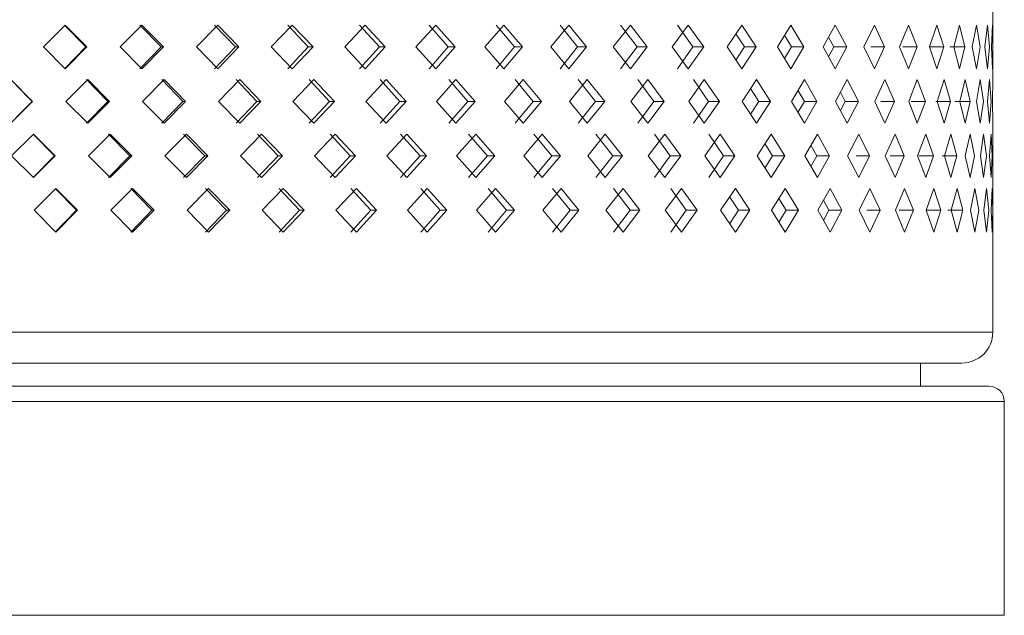
# Model space of a CAD drawing. Units: inches. Extents: x 2.1 to 15.7, y 0.2 to 6.6.
# Drawn here: x 7.4 to 7.7, y 5.5 to 5.7 of the extents above; entities that cross this region are included whole.
import ezdxf

# ---------------------------------------------------------------- set-up
doc = ezdxf.new("R2010")
doc.units = ezdxf.units.IN
doc.header["$MEASUREMENT"] = 0

msp = doc.modelspace()

# ---------------------------------------------------------------- linework, layer by layer
at = {"color": 7, "linetype": 'Continuous', "lineweight": 15}
for p, q in [((7.69516509, 5.69002365), (7.69516509, 5.7319475)), ((7.39399256, 5.70848393), (7.38692851, 5.70141284)), ((7.40066157, 5.70141284), (7.39371683, 5.70848393)), ((7.40104796, 5.70141284), (7.39399256, 5.70848393)), ((7.4188749, 5.70848393), (7.41185697, 5.70141284)), ((7.42509614, 5.70141284), (7.41820886, 5.70848393)), ((7.42587193, 5.70141284), (7.4188749, 5.70848393)), ((7.44349618, 5.70848393), (7.43656753, 5.70141284)), ((7.4492314, 5.70141284), (7.44244393, 5.70848393)), ((7.45039182, 5.70141284), (7.44349618, 5.70848393)), ((7.46770503, 5.70848393), (7.46090825, 5.70141284)), ((7.47291896, 5.70141284), (7.46627303, 5.70848393)), ((7.47445687, 5.70141284), (7.46770503, 5.70848393)), ((7.49135259, 5.70848393), (7.48472949, 5.70141284)), ((7.49601318, 5.70141284), (7.48954965, 5.70848393)), ((7.49791913, 5.70141284), (7.49135259, 5.70848393)), ((7.51429348, 5.70848393), (7.50788477, 5.70141284)), ((7.51837208, 5.70141284), (7.51213068, 5.70848393)), ((7.52063435, 5.70141284), (7.51429348, 5.70848393)), ((7.53638665, 5.70848393), (7.53023173, 5.70141284)), ((7.53985819, 5.70141284), (7.5338773, 5.70848393)), ((7.54246285, 5.70141284), (7.53638665, 5.70848393)), ((7.55749627, 5.70848393), (7.55163297, 5.70141284)), ((7.56033939, 5.70141284), (7.55465577, 5.70848393)), ((7.56327045, 5.70141284), (7.55749627, 5.70848393)), ((7.57749253, 5.70848393), (7.57195692, 5.70141284)), ((7.57968976, 5.70141284), (7.57433837, 5.70848393)), ((7.58292918, 5.70141284), (7.57749253, 5.70848393)), ((7.5962525, 5.70848393), (7.59107862, 5.70141284)), ((7.59779032, 5.70141284), (7.59280408, 5.70848393)), ((7.60131822, 5.70141284), (7.5962525, 5.70848393)), ((7.61366085, 5.70848393), (7.60888049, 5.70141284)), ((7.61832446, 5.70141284), (7.61366085, 5.70848393)), ((7.62961054, 5.70848393), (7.62525308, 5.70141284)), ((7.63384338, 5.70141284), (7.62961054, 5.70848393)), ((7.64400348, 5.70848393), (7.64009574, 5.70141284)), ((7.64777954, 5.70141284), (7.64400348, 5.70848393)), ((7.65675122, 5.70848393), (7.65331721, 5.70141284)), ((7.66004726, 5.70141284), (7.65675122, 5.70848393)), ((7.66777535, 5.70848393), (7.6648362, 5.70141284)), ((7.67057111, 5.70141284), (7.66777535, 5.70848393)), ((7.67700809, 5.70848393), (7.67458187, 5.70141284)), ((7.6792864, 5.70141284), (7.67700809, 5.70848393)), ((7.68439269, 5.70848393), (7.68249431, 5.70141284)), ((7.68613954, 5.70141284), (7.68439269, 5.70848393)), ((7.68988375, 5.70848393), (7.6885249, 5.70141284)), ((7.69108839, 5.70141284), (7.68988375, 5.70848393)), ((7.69344753, 5.70848393), (7.69263651, 5.70141284)), ((7.69410253, 5.70141284), (7.69344753, 5.70848393)), ((7.69506205, 5.70848393), (7.69480389, 5.70141284)), ((7.69516344, 5.70141284), (7.69506205, 5.70848393)), ((7.6145298, 5.70141284), (7.6117624, 5.70567573)), ((7.62980529, 5.70141284), (7.62758018, 5.70518917)), ((7.64352285, 5.70141284), (7.6418522, 5.70459114)), ((7.38692851, 5.70141284), (7.39399256, 5.69434179)), ((7.39371683, 5.69434179), (7.40066157, 5.70141284)), ((7.39399256, 5.69434179), (7.40104796, 5.70141284)), ((7.40066157, 5.70141284), (7.40104796, 5.70141284)), ((7.41185697, 5.70141284), (7.4188749, 5.69434179)), ((7.41820886, 5.69434179), (7.42509614, 5.70141284)), ((7.4188749, 5.69434179), (7.42587193, 5.70141284)), ((7.42509614, 5.70141284), (7.42587193, 5.70141284)), ((7.43656753, 5.70141284), (7.44349618, 5.69434179)), ((7.44244393, 5.69434179), (7.4492314, 5.70141284)), ((7.44349618, 5.69434179), (7.45039182, 5.70141284)), ((7.4492314, 5.70141284), (7.45039182, 5.70141284)), ((7.46090825, 5.70141284), (7.46770503, 5.69434179)), ((7.46627303, 5.69434179), (7.47291896, 5.70141284)), ((7.46770503, 5.69434179), (7.47445687, 5.70141284)), ((7.47291896, 5.70141284), (7.47445687, 5.70141284)), ((7.48472949, 5.70141284), (7.49135259, 5.69434179)), ((7.48954965, 5.69434179), (7.49601318, 5.70141284)), ((7.49135259, 5.69434179), (7.49791913, 5.70141284)), ((7.49601318, 5.70141284), (7.49791913, 5.70141284)), ((7.50788477, 5.70141284), (7.51429348, 5.69434179)), ((7.51213068, 5.69434179), (7.51837208, 5.70141284)), ((7.51429348, 5.69434179), (7.52063435, 5.70141284)), ((7.51837208, 5.70141284), (7.52063435, 5.70141284)), ((7.53023173, 5.70141284), (7.53638665, 5.69434179)), ((7.5338773, 5.69434179), (7.53985819, 5.70141284)), ((7.53638665, 5.69434179), (7.54246285, 5.70141284)), ((7.53985819, 5.70141284), (7.54246285, 5.70141284)), ((7.55163297, 5.70141284), (7.55749627, 5.69434179)), ((7.55465577, 5.69434179), (7.56033939, 5.70141284)), ((7.55749627, 5.69434179), (7.56327045, 5.70141284)), ((7.56033939, 5.70141284), (7.56327045, 5.70141284)), ((7.57195692, 5.70141284), (7.57749253, 5.69434179)), ((7.57433837, 5.69434179), (7.57968976, 5.70141284)), ((7.57749253, 5.69434179), (7.58292918, 5.70141284)), ((7.57968976, 5.70141284), (7.58292918, 5.70141284)), ((7.59107862, 5.70141284), (7.5962525, 5.69434179)), ((7.59280408, 5.69434179), (7.59779032, 5.70141284)), ((7.5962525, 5.69434179), (7.60131822, 5.70141284)), ((7.59779032, 5.70141284), (7.60131822, 5.70141284)), ((7.60888049, 5.70141284), (7.61366085, 5.69434179)), ((7.6117624, 5.69714995), (7.6145298, 5.70141284)), ((7.61366085, 5.69434179), (7.61832446, 5.70141284)), ((7.6145298, 5.70141284), (7.61832446, 5.70141284)), ((7.62525308, 5.70141284), (7.62961054, 5.69434179)), ((7.62758018, 5.69763655), (7.62980529, 5.70141284)), ((7.62961054, 5.69434179), (7.63384338, 5.70141284)), ((7.62980529, 5.70141284), (7.63384338, 5.70141284)), ((7.64009574, 5.70141284), (7.64400348, 5.69434179)), ((7.6418522, 5.69823454), (7.64352285, 5.70141284)), ((7.64352285, 5.70141284), (7.64777954, 5.70141284)), ((7.64400348, 5.69434179), (7.64777954, 5.70141284)), ((7.65331721, 5.70141284), (7.65675122, 5.69434179)), ((7.65559812, 5.70141284), (7.66004726, 5.70141284)), ((7.65675122, 5.69434179), (7.66004726, 5.70141284)), ((7.6648362, 5.70141284), (7.66777535, 5.69434179)), ((7.6659569, 5.70141284), (7.67057111, 5.70141284)), ((7.66777535, 5.69434179), (7.67057111, 5.70141284)), ((7.67453548, 5.70141284), (7.6792864, 5.70141284)), ((7.67458187, 5.70141284), (7.67700809, 5.69434179)), ((7.67700809, 5.69434179), (7.6792864, 5.70141284)), ((7.68128112, 5.70141284), (7.68613954, 5.70141284)), ((7.68249431, 5.70141284), (7.68439269, 5.69434179)), ((7.68439269, 5.69434179), (7.68613954, 5.70141284)), ((7.6885249, 5.70141284), (7.68988375, 5.69434179)), ((7.68988375, 5.69434179), (7.69108839, 5.70141284)), ((7.69263651, 5.70141284), (7.69344753, 5.69434179)), ((7.69344753, 5.69434179), (7.69410253, 5.70141284)), ((7.69480389, 5.70141284), (7.69506205, 5.69434179)), ((7.69506205, 5.69434179), (7.69516344, 5.70141284)), ((7.38339432, 5.68373516), (7.37632381, 5.69080625)), ((7.40129847, 5.69080625), (7.39424344, 5.68373516)), ((7.40784045, 5.68373516), (7.40090814, 5.69080625)), ((7.40834126, 5.68373516), (7.40129847, 5.69080625)), ((7.42612013, 5.69080625), (7.41912391, 5.68373516)), ((7.43220285, 5.68373516), (7.42534044, 5.69080625)), ((7.4330919, 5.68373516), (7.42612013, 5.69080625)), ((7.4506362, 5.69080625), (7.4437418, 5.68373516)), ((7.45622224, 5.68373516), (7.44947194, 5.69080625)), ((7.45749407, 5.68373516), (7.4506362, 5.69080625)), ((7.47469592, 5.69080625), (7.46794573, 5.68373516)), ((7.47975096, 5.68373516), (7.47315427, 5.69080625)), ((7.48139774, 5.68373516), (7.47469592, 5.69080625)), ((7.49815138, 5.69080625), (7.49158692, 5.68373516)), ((7.50264433, 5.68373516), (7.4962418, 5.69080625)), ((7.50465595, 5.68373516), (7.49815138, 5.69080625)), ((7.52085838, 5.69080625), (7.51451997, 5.68373516)), ((7.5247616, 5.68373516), (7.5185926, 5.69080625)), ((7.52712569, 5.68373516), (7.52085838, 5.69080625)), ((7.54267728, 5.69080625), (7.53660393, 5.68373516)), ((7.54596679, 5.68373516), (7.54006924, 5.69080625)), ((7.54866881, 5.68373516), (7.54267728, 5.69080625)), ((7.56347395, 5.69080625), (7.55770299, 5.68373516)), ((7.56612952, 5.68373516), (7.56053969, 5.69080625)), ((7.56915287, 5.68373516), (7.56347395, 5.69080625)), ((7.58312053, 5.69080625), (7.57768743, 5.68373516)), ((7.58512582, 5.68373516), (7.57987808, 5.69080625)), ((7.58845189, 5.68373516), (7.58312053, 5.69080625)), ((7.6014962, 5.69080625), (7.59643439, 5.68373516)), ((7.60283892, 5.68373516), (7.59796551, 5.69080625)), ((7.60644726, 5.68373516), (7.6014962, 5.69080625)), ((7.61848801, 5.69080625), (7.61382858, 5.68373516)), ((7.6230283, 5.68373516), (7.61848801, 5.69080625)), ((7.63399147, 5.69080625), (7.62976309, 5.68373516)), ((7.63809311, 5.68373516), (7.63399147, 5.69080625)), ((7.64791126, 5.69080625), (7.64413992, 5.68373516)), ((7.65154901, 5.68373516), (7.64791126, 5.69080625)), ((7.66016182, 5.69080625), (7.65687071, 5.68373516)), ((7.6633133, 5.68373516), (7.66016182, 5.69080625)), ((7.6706678, 5.69080625), (7.66787715, 5.68373516)), ((7.67331365, 5.68373516), (7.6706678, 5.69080625)), ((7.67936463, 5.69080625), (7.6770916, 5.68373516)), ((7.68148858, 5.68373516), (7.67936463, 5.69080625)), ((7.68619883, 5.69080625), (7.68445737, 5.68373516)), ((7.6877878, 5.68373516), (7.68619883, 5.69080625)), ((7.69112835, 5.69080625), (7.68992922, 5.68373516)), ((7.69217261, 5.68373516), (7.69112835, 5.69080625)), ((7.69412292, 5.69080625), (7.69347349, 5.68373516)), ((7.69461605, 5.68373516), (7.69412292, 5.69080625)), ((7.69516413, 5.69080625), (7.69506836, 5.68373516)), ((7.69510308, 5.68373516), (7.69516413, 5.69080625)), ((7.38328484, 5.68373516), (7.37810794, 5.68899501)), ((7.61915987, 5.68373516), (7.6165498, 5.68786488)), ((7.63398834, 5.68373516), (7.63192456, 5.6873498)), ((7.64723318, 5.68373516), (7.64572667, 5.68671023)), ((7.37632381, 5.67666412), (7.38339432, 5.68373516)), ((7.37810794, 5.67847536), (7.38328484, 5.68373516)), ((7.38328484, 5.68373516), (7.38339432, 5.68373516)), ((7.39424344, 5.68373516), (7.40129847, 5.67666412)), ((7.40090814, 5.67666412), (7.40784045, 5.68373516)), ((7.40129847, 5.67666412), (7.40834126, 5.68373516)), ((7.40784045, 5.68373516), (7.40834126, 5.68373516)), ((7.41912391, 5.68373516), (7.42612013, 5.67666412)), ((7.42534044, 5.67666412), (7.43220285, 5.68373516)), ((7.42612013, 5.67666412), (7.4330919, 5.68373516)), ((7.43220285, 5.68373516), (7.4330919, 5.68373516)), ((7.4437418, 5.68373516), (7.4506362, 5.67666412)), ((7.44947194, 5.67666412), (7.45622224, 5.68373516)), ((7.4506362, 5.67666412), (7.45749407, 5.68373516)), ((7.45622224, 5.68373516), (7.45749407, 5.68373516)), ((7.46794573, 5.68373516), (7.47469592, 5.67666412)), ((7.47315427, 5.67666412), (7.47975096, 5.68373516)), ((7.47469592, 5.67666412), (7.48139774, 5.68373516)), ((7.47975096, 5.68373516), (7.48139774, 5.68373516)), ((7.49158692, 5.68373516), (7.49815138, 5.67666412)), ((7.4962418, 5.67666412), (7.50264433, 5.68373516)), ((7.49815138, 5.67666412), (7.50465595, 5.68373516)), ((7.50264433, 5.68373516), (7.50465595, 5.68373516)), ((7.51451997, 5.68373516), (7.52085838, 5.67666412)), ((7.5185926, 5.67666412), (7.5247616, 5.68373516)), ((7.52085838, 5.67666412), (7.52712569, 5.68373516)), ((7.5247616, 5.68373516), (7.52712569, 5.68373516)), ((7.53660393, 5.68373516), (7.54267728, 5.67666412)), ((7.54006924, 5.67666412), (7.54596679, 5.68373516)), ((7.54267728, 5.67666412), (7.54866881, 5.68373516)), ((7.54596679, 5.68373516), (7.54866881, 5.68373516)), ((7.55770299, 5.68373516), (7.56347395, 5.67666412)), ((7.56053969, 5.67666412), (7.56612952, 5.68373516)), ((7.56347395, 5.67666412), (7.56915287, 5.68373516)), ((7.56612952, 5.68373516), (7.56915287, 5.68373516)), ((7.57768743, 5.68373516), (7.58312053, 5.67666412)), ((7.57987808, 5.67666412), (7.58512582, 5.68373516)), ((7.58312053, 5.67666412), (7.58845189, 5.68373516)), ((7.58512582, 5.68373516), (7.58845189, 5.68373516)), ((7.59643439, 5.68373516), (7.6014962, 5.67666412)), ((7.59796551, 5.67666412), (7.60283892, 5.68373516)), ((7.6014962, 5.67666412), (7.60644726, 5.68373516)), ((7.60283892, 5.68373516), (7.60644726, 5.68373516)), ((7.61382858, 5.68373516), (7.61848801, 5.67666412)), ((7.6165498, 5.67960548), (7.61915987, 5.68373516)), ((7.61848801, 5.67666412), (7.6230283, 5.68373516)), ((7.61915987, 5.68373516), (7.6230283, 5.68373516)), ((7.62976309, 5.68373516), (7.63399147, 5.67666412)), ((7.63192456, 5.68012057), (7.63398834, 5.68373516)), ((7.63398834, 5.68373516), (7.63809311, 5.68373516)), ((7.63399147, 5.67666412), (7.63809311, 5.68373516)), ((7.64413992, 5.68373516), (7.64791126, 5.67666412)), ((7.64572667, 5.68076014), (7.64723318, 5.68373516)), ((7.64723318, 5.68373516), (7.65154901, 5.68373516)), ((7.64791126, 5.67666412), (7.65154901, 5.68373516)), ((7.65687071, 5.68373516), (7.66016182, 5.67666412)), ((7.65881294, 5.68373516), (7.6633133, 5.68373516)), ((7.66016182, 5.67666412), (7.6633133, 5.68373516)), ((7.66787715, 5.68373516), (7.6706678, 5.67666412)), ((7.66865642, 5.68373516), (7.67331365, 5.68373516)), ((7.6706678, 5.67666412), (7.67331365, 5.68373516)), ((7.6767031, 5.68373516), (7.68148858, 5.68373516)), ((7.6770916, 5.68373516), (7.67936463, 5.67666412)), ((7.67936463, 5.67666412), (7.68148858, 5.68373516)), ((7.68290353, 5.68373516), (7.6877878, 5.68373516)), ((7.68445737, 5.68373516), (7.68619883, 5.67666412)), ((7.68619883, 5.67666412), (7.6877878, 5.68373516)), ((7.68992922, 5.68373516), (7.69112835, 5.67666412)), ((7.69112835, 5.67666412), (7.69217261, 5.68373516)), ((7.69347349, 5.68373516), (7.69412292, 5.67666412)), ((7.69412292, 5.67666412), (7.69461605, 5.68373516)), ((7.69506836, 5.68373516), (7.69516413, 5.67666412)), ((7.69516413, 5.67666412), (7.69510308, 5.68373516)), ((7.69516509, 5.66658886), (7.69516509, 5.67744672)), ((7.38364552, 5.67312857), (7.37657507, 5.66605753)), ((7.39048814, 5.66605753), (7.3835321, 5.67312857)), ((7.39071241, 5.66605753), (7.38364552, 5.67312857)), ((7.40859124, 5.67312857), (7.40154896, 5.66605753)), ((7.41500276, 5.66605753), (7.40808652, 5.67312857)), ((7.4156177, 5.66605753), (7.40859124, 5.67312857)), ((7.43333914, 5.67312857), (7.4263683, 5.66605753)), ((7.43928012, 5.66605753), (7.43244621, 5.67312857)), ((7.44028196, 5.66605753), (7.43333914, 5.67312857)), ((7.45773704, 5.67312857), (7.45088053, 5.66605753)), ((7.46317098, 5.66605753), (7.45646141, 5.67312857)), ((7.46455354, 5.66605753), (7.45773704, 5.67312857)), ((7.48163496, 5.67312857), (7.47493492, 5.66605753)), ((7.48652842, 5.66605753), (7.47998445, 5.67312857)), ((7.48828322, 5.66605753), (7.48163496, 5.67312857)), ((7.50488594, 5.67312857), (7.49838356, 5.66605753)), ((7.50920886, 5.66605753), (7.50287072, 5.67312857)), ((7.5113251, 5.66605753), (7.50488594, 5.67312857)), ((7.52734705, 5.67312857), (7.52108232, 5.66605753)), ((7.53107285, 5.66605753), (7.52497949, 5.67312857)), ((7.5335375, 5.66605753), (7.52734705, 5.67312857)), ((7.54888018, 5.67312857), (7.54289161, 5.66605753)), ((7.55198594, 5.66605753), (7.54617483, 5.67312857)), ((7.55478388, 5.66605753), (7.54888018, 5.67312857)), ((7.56935292, 5.67312857), (7.56367733, 5.66605753)), ((7.57181955, 5.66605753), (7.56632645, 5.67312857)), ((7.57493358, 5.66605753), (7.56935292, 5.67312857)), ((7.58863944, 5.67312857), (7.58331172, 5.66605753)), ((7.59045178, 5.66605753), (7.58531042, 5.67312857)), ((7.59386271, 5.66605753), (7.58863944, 5.67312857)), ((7.60662111, 5.67312857), (7.60167405, 5.66605753)), ((7.60776802, 5.66605753), (7.60301004, 5.67312857)), ((7.61145492, 5.66605753), (7.60662111, 5.67312857)), ((7.62318742, 5.67312857), (7.6186514, 5.66605753)), ((7.62760201, 5.66605753), (7.62318742, 5.67312857)), ((7.63823649, 5.67312857), (7.6341394, 5.66605753)), ((7.64220473, 5.66605753), (7.63823649, 5.67312857)), ((7.65167579, 5.67312857), (7.64804284, 5.66605753)), ((7.65517329, 5.66605753), (7.65167579, 5.67312857)), ((7.6634227, 5.67312857), (7.6602762, 5.66605753)), ((7.66642795, 5.66605753), (7.6634227, 5.67312857)), ((7.67340499, 5.67312857), (7.67076431, 5.66605753)), ((7.67589952, 5.66605753), (7.67340499, 5.67312857)), ((7.68156129, 5.67312857), (7.67944266, 5.66605753)), ((7.68352977, 5.66605753), (7.68156129, 5.67312857)), ((7.68784144, 5.67312857), (7.6862579, 5.66605753)), ((7.68927176, 5.66605753), (7.68784144, 5.67312857)), ((7.69220685, 5.67312857), (7.6911681, 5.66605753)), ((7.69309022, 5.66605753), (7.69220685, 5.67312857)), ((7.69463067, 5.67312857), (7.69414312, 5.66605753)), ((7.69496162, 5.66605753), (7.69463067, 5.67312857)), ((7.62366182, 5.66605753), (7.62121039, 5.67004667)), ((7.63803549, 5.66605753), (7.63613396, 5.66949986)), ((7.37657507, 5.66605753), (7.38364552, 5.65898644)), ((7.3835321, 5.65898644), (7.39048814, 5.66605753)), ((7.38364552, 5.65898644), (7.39071241, 5.66605753)), ((7.39048814, 5.66605753), (7.39071241, 5.66605753)), ((7.40154896, 5.66605753), (7.40859124, 5.65898644)), ((7.40808652, 5.65898644), (7.41500276, 5.66605753)), ((7.40859124, 5.65898644), (7.4156177, 5.66605753)), ((7.41500276, 5.66605753), (7.4156177, 5.66605753)), ((7.4263683, 5.66605753), (7.43333914, 5.65898644)), ((7.43244621, 5.65898644), (7.43928012, 5.66605753)), ((7.43333914, 5.65898644), (7.44028196, 5.66605753)), ((7.43928012, 5.66605753), (7.44028196, 5.66605753)), ((7.45088053, 5.66605753), (7.45773704, 5.65898644)), ((7.45646141, 5.65898644), (7.46317098, 5.66605753)), ((7.45773704, 5.65898644), (7.46455354, 5.66605753)), ((7.46317098, 5.66605753), (7.46455354, 5.66605753)), ((7.47493492, 5.66605753), (7.48163496, 5.65898644)), ((7.47998445, 5.65898644), (7.48652842, 5.66605753)), ((7.48163496, 5.65898644), (7.48828322, 5.66605753)), ((7.48652842, 5.66605753), (7.48828322, 5.66605753)), ((7.49838356, 5.66605753), (7.50488594, 5.65898644)), ((7.50287072, 5.65898644), (7.50920886, 5.66605753)), ((7.50488594, 5.65898644), (7.5113251, 5.66605753)), ((7.50920886, 5.66605753), (7.5113251, 5.66605753)), ((7.52108232, 5.66605753), (7.52734705, 5.65898644)), ((7.52497949, 5.65898644), (7.53107285, 5.66605753)), ((7.52734705, 5.65898644), (7.5335375, 5.66605753)), ((7.53107285, 5.66605753), (7.5335375, 5.66605753)), ((7.54289161, 5.66605753), (7.54888018, 5.65898644)), ((7.54617483, 5.65898644), (7.55198594, 5.66605753)), ((7.54888018, 5.65898644), (7.55478388, 5.66605753)), ((7.55198594, 5.66605753), (7.55478388, 5.66605753)), ((7.56367733, 5.66605753), (7.56935292, 5.65898644)), ((7.56632645, 5.65898644), (7.57181955, 5.66605753)), ((7.56935292, 5.65898644), (7.57493358, 5.66605753)), ((7.57181955, 5.66605753), (7.57493358, 5.66605753)), ((7.58331172, 5.66605753), (7.58863944, 5.65898644)), ((7.58531042, 5.65898644), (7.59045178, 5.66605753)), ((7.58863944, 5.65898644), (7.59386271, 5.66605753)), ((7.59045178, 5.66605753), (7.59386271, 5.66605753)), ((7.60167405, 5.66605753), (7.60662111, 5.65898644)), ((7.60301004, 5.65898644), (7.60776802, 5.66605753)), ((7.60662111, 5.65898644), (7.61145492, 5.66605753)), ((7.60776802, 5.66605753), (7.61145492, 5.66605753)), ((7.6186514, 5.66605753), (7.62318742, 5.65898644)), ((7.62121039, 5.66206835), (7.62366182, 5.66605753)), ((7.62318742, 5.65898644), (7.62760201, 5.66605753)), ((7.62366182, 5.66605753), (7.62760201, 5.66605753)), ((7.6341394, 5.66605753), (7.63823649, 5.65898644)), ((7.63613396, 5.66261515), (7.63803549, 5.66605753)), ((7.63803549, 5.66605753), (7.64220473, 5.66605753)), ((7.63823649, 5.65898644), (7.64220473, 5.66605753)), ((7.64804284, 5.66605753), (7.65167579, 5.65898644)), ((7.65080062, 5.66605753), (7.65517329, 5.66605753)), ((7.65167579, 5.65898644), (7.65517329, 5.66605753)), ((7.6602762, 5.66605753), (7.6634227, 5.65898644)), ((7.66187874, 5.66605753), (7.66642795, 5.66605753)), ((7.6634227, 5.65898644), (7.66642795, 5.66605753)), ((7.67076431, 5.66605753), (7.67340499, 5.65898644)), ((7.67120173, 5.66605753), (7.67589952, 5.66605753)), ((7.67340499, 5.65898644), (7.67589952, 5.66605753)), ((7.67871228, 5.66605753), (7.68352977, 5.66605753)), ((7.67944266, 5.66605753), (7.68156129, 5.65898644)), ((7.68156129, 5.65898644), (7.68352977, 5.66605753)), ((7.6862579, 5.66605753), (7.68784144, 5.65898644)), ((7.68784144, 5.65898644), (7.68927176, 5.66605753)), ((7.6911681, 5.66605753), (7.69220685, 5.65898644)), ((7.69220685, 5.65898644), (7.69309022, 5.66605753)), ((7.69414312, 5.66605753), (7.69463067, 5.65898644)), ((7.69463067, 5.65898644), (7.69496162, 5.66605753)), ((7.69516509, 5.60880025), (7.69516509, 5.66658886)), ((7.39096342, 5.6554509), (7.38389672, 5.64837985)), ((7.39768401, 5.64837985), (7.39073521, 5.6554509)), ((7.39802296, 5.64837985), (7.39096342, 5.6554509)), ((7.41586704, 5.6554509), (7.40884121, 5.64837985)), ((7.4221447, 5.64837985), (7.41524819, 5.6554509)), ((7.42287346, 5.64837985), (7.41586704, 5.6554509)), ((7.44052811, 5.6554509), (7.43358634, 5.64837985)), ((7.44632423, 5.64837985), (7.43952241, 5.6554509)), ((7.44743832, 5.64837985), (7.44052811, 5.6554509)), ((7.46479498, 5.6554509), (7.45797997, 5.64837985)), ((7.47007393, 5.64837985), (7.46340863, 5.6554509)), ((7.47156651, 5.64837985), (7.46479498, 5.6554509)), ((7.48851847, 5.6554509), (7.4818721, 5.64837985)), ((7.49324779, 5.64837985), (7.48675998, 5.6554509)), ((7.49510966, 5.64837985), (7.48851847, 5.6554509)), ((7.5115527, 5.6554509), (7.50511585, 5.64837985)), ((7.51570332, 5.64837985), (7.5094329, 5.6554509)), ((7.51792306, 5.64837985), (7.5115527, 5.6554509)), ((7.53375607, 5.6554509), (7.52756831, 5.64837985)), ((7.53730246, 5.64837985), (7.53128797, 5.6554509)), ((7.5398664, 5.64837985), (7.53375607, 5.6554509)), ((7.55499205, 5.6554509), (7.54909143, 5.64837985)), ((7.55791243, 5.64837985), (7.55219085, 5.6554509)), ((7.56080481, 5.64837985), (7.55499205, 5.6554509)), ((7.57513009, 5.6554509), (7.56955288, 5.64837985)), ((7.57740648, 5.64837985), (7.572013, 5.6554509)), ((7.58060953, 5.64837985), (7.57513009, 5.6554509)), ((7.59404637, 5.6554509), (7.58882684, 5.64837985)), ((7.59566476, 5.64837985), (7.59063254, 5.6554509)), ((7.59915878, 5.64837985), (7.59404637, 5.6554509)), ((7.61162457, 5.6554509), (7.60679484, 5.64837985)), ((7.61257503, 5.64837985), (7.60974282, 5.65269591)), ((7.61633855, 5.64837985), (7.61162457, 5.6554509)), ((7.62775662, 5.6554509), (7.62334638, 5.64837985)), ((7.63204318, 5.64837985), (7.62775662, 5.6554509)), ((7.64234335, 5.6554509), (7.63837971, 5.64837985)), ((7.64617611, 5.64837985), (7.64234335, 5.6554509)), ((7.65529506, 5.6554509), (7.65180239, 5.64837985)), ((7.65865048, 5.64837985), (7.65529506, 5.6554509)), ((7.66653212, 5.6554509), (7.66353191, 5.64837985)), ((7.66938956, 5.64837985), (7.66653212, 5.6554509)), ((7.67598545, 5.6554509), (7.67349614, 5.64837985)), ((7.67832736, 5.64837985), (7.67598545, 5.6554509)), ((7.68359694, 5.6554509), (7.68163381, 5.64837985)), ((7.68540889, 5.64837985), (7.68359694, 5.6554509)), ((7.68931975, 5.6554509), (7.6878949, 5.64837985)), ((7.6905906, 5.64837985), (7.68931975, 5.6554509)), ((7.69311874, 5.6554509), (7.69224092, 5.64837985)), ((7.6938407, 5.64837985), (7.69311874, 5.6554509)), ((7.69497053, 5.6554509), (7.69464512, 5.64837985)), ((7.69513916, 5.64837985), (7.69497053, 5.6554509)), ((7.62803332, 5.64837985), (7.6257417, 5.65222031)), ((7.64194457, 5.64837985), (7.64020615, 5.65163816)), ((7.38389672, 5.64837985), (7.39096342, 5.64130876)), ((7.39073521, 5.64130876), (7.39768401, 5.64837985)), ((7.39096342, 5.64130876), (7.39802296, 5.64837985)), ((7.39768401, 5.64837985), (7.39802296, 5.64837985)), ((7.40884121, 5.64837985), (7.41586704, 5.64130876)), ((7.41524819, 5.64130876), (7.4221447, 5.64837985)), ((7.41586704, 5.64130876), (7.42287346, 5.64837985)), ((7.4221447, 5.64837985), (7.42287346, 5.64837985)), ((7.43358634, 5.64837985), (7.44052811, 5.64130876)), ((7.43952241, 5.64130876), (7.44632423, 5.64837985)), ((7.44052811, 5.64130876), (7.44743832, 5.64837985)), ((7.44632423, 5.64837985), (7.44743832, 5.64837985)), ((7.45797997, 5.64837985), (7.46479498, 5.64130876)), ((7.46340863, 5.64130876), (7.47007393, 5.64837985)), ((7.46479498, 5.64130876), (7.47156651, 5.64837985)), ((7.47007393, 5.64837985), (7.47156651, 5.64837985)), ((7.4818721, 5.64837985), (7.48851847, 5.64130876)), ((7.48675998, 5.64130876), (7.49324779, 5.64837985)), ((7.48851847, 5.64130876), (7.49510966, 5.64837985)), ((7.49324779, 5.64837985), (7.49510966, 5.64837985)), ((7.50511585, 5.64837985), (7.5115527, 5.64130876)), ((7.5094329, 5.64130876), (7.51570332, 5.64837985)), ((7.5115527, 5.64130876), (7.51792306, 5.64837985)), ((7.51570332, 5.64837985), (7.51792306, 5.64837985)), ((7.52756831, 5.64837985), (7.53375607, 5.64130876)), ((7.53128797, 5.64130876), (7.53730246, 5.64837985)), ((7.53375607, 5.64130876), (7.5398664, 5.64837985)), ((7.53730246, 5.64837985), (7.5398664, 5.64837985)), ((7.54909143, 5.64837985), (7.55499205, 5.64130876)), ((7.55219085, 5.64130876), (7.55791243, 5.64837985)), ((7.55499205, 5.64130876), (7.56080481, 5.64837985)), ((7.55791243, 5.64837985), (7.56080481, 5.64837985)), ((7.56955288, 5.64837985), (7.57513009, 5.64130876)), ((7.572013, 5.64130876), (7.57740648, 5.64837985)), ((7.57513009, 5.64130876), (7.58060953, 5.64837985)), ((7.57740648, 5.64837985), (7.58060953, 5.64837985)), ((7.58882684, 5.64837985), (7.59404637, 5.64130876)), ((7.59063254, 5.64130876), (7.59566476, 5.64837985)), ((7.59404637, 5.64130876), (7.59915878, 5.64837985)), ((7.59566476, 5.64837985), (7.59915878, 5.64837985)), ((7.60679484, 5.64837985), (7.61162457, 5.64130876)), ((7.60974282, 5.64406376), (7.61257503, 5.64837985)), ((7.61162457, 5.64130876), (7.61633855, 5.64837985)), ((7.61257503, 5.64837985), (7.61633855, 5.64837985)), ((7.62334638, 5.64837985), (7.62775662, 5.64130876)), ((7.6257417, 5.64453935), (7.62803332, 5.64837985)), ((7.62775662, 5.64130876), (7.63204318, 5.64837985)), ((7.62803332, 5.64837985), (7.63204318, 5.64837985)), ((7.63837971, 5.64837985), (7.64234335, 5.64130876)), ((7.64020615, 5.6451215), (7.64194457, 5.64837985)), ((7.64194457, 5.64837985), (7.64617611, 5.64837985)), ((7.64234335, 5.64130876), (7.64617611, 5.64837985)), ((7.65180239, 5.64837985), (7.65529506, 5.64130876)), ((7.65422327, 5.64837985), (7.65865048, 5.64837985)), ((7.65529506, 5.64130876), (7.65865048, 5.64837985)), ((7.66353191, 5.64837985), (7.66653212, 5.64130876)), ((7.66479389, 5.64837985), (7.66938956, 5.64837985)), ((7.66653212, 5.64130876), (7.66938956, 5.64837985)), ((7.67349614, 5.64837985), (7.67598545, 5.64130876)), ((7.67359147, 5.64837985), (7.67832736, 5.64837985)), ((7.67598545, 5.64130876), (7.67832736, 5.64837985)), ((7.68056193, 5.64837985), (7.68540889, 5.64837985)), ((7.68163381, 5.64837985), (7.68359694, 5.64130876)), ((7.68359694, 5.64130876), (7.68540889, 5.64837985)), ((7.6878949, 5.64837985), (7.68931975, 5.64130876)), ((7.68931975, 5.64130876), (7.6905906, 5.64837985)), ((7.69224092, 5.64837985), (7.69311874, 5.64130876)), ((7.69311874, 5.64130876), (7.6938407, 5.64837985)), ((7.69464512, 5.64837985), (7.69497053, 5.64130876)), ((7.69497053, 5.64130876), (7.69513916, 5.64837985)), ((7.6851651, 5.59880027), (7.06766509, 5.59880027)), ((7.67169009, 5.59130026), (7.67169009, 5.59880027)), ((7.05891509, 5.59130026), (7.6939151, 5.59130026)), ((7.69891509, 5.51691465), (7.69891509, 5.58630031))]:
    msp.add_line(p, q, dxfattribs=at)
at = {"color": 8, "linetype": 'Continuous', "lineweight": 15}
for p, q in [((7.0576651, 5.60880025), (7.69516509, 5.60880025)), ((7.69891509, 5.58630031), (7.0539151, 5.58630031)), ((7.0539151, 5.51691465), (7.69891509, 5.51691465))]:
    msp.add_line(p, q, dxfattribs=at)
at = {"color": 7, "linetype": 'Continuous', "lineweight": 15}
for centre, radius, start, end in [((7.68516509, 5.60880029), 0.01, 270, 0), ((7.69391509, 5.58630029), 0.005, 0, 90)]:
    msp.add_arc(centre, radius, start, end, dxfattribs=at)

doc.saveas('drawing.dxf')
